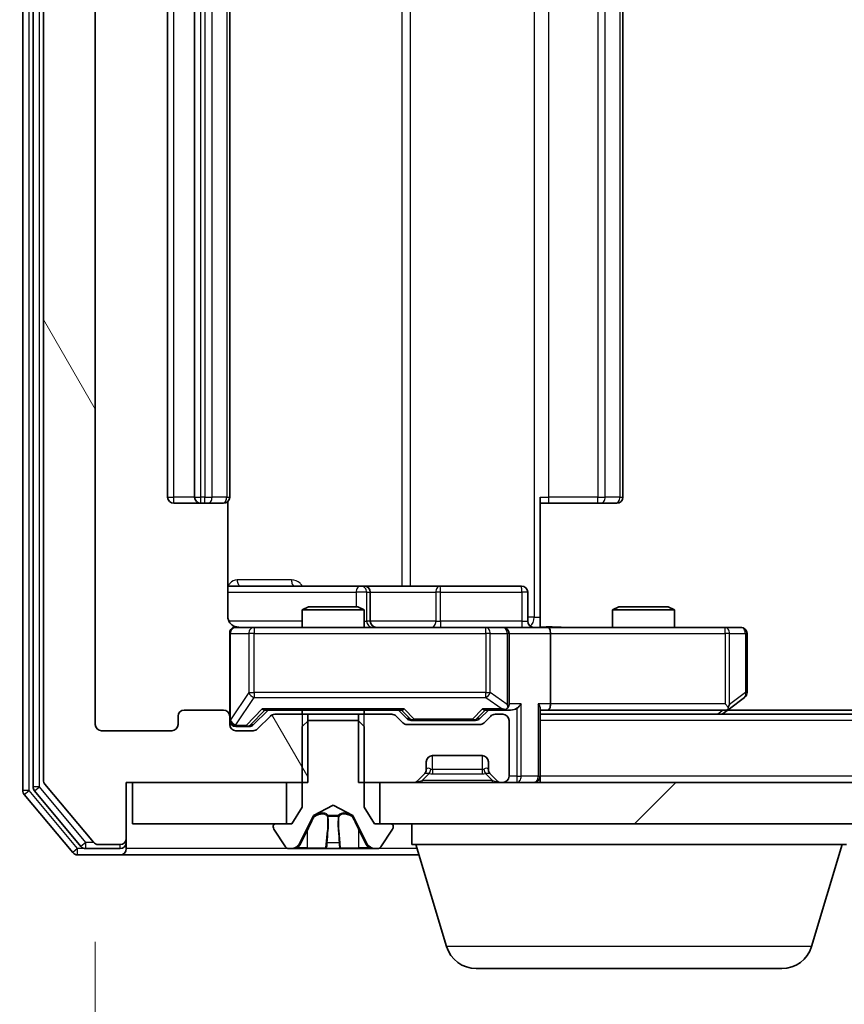
# Model space of a CAD drawing. Units: millimetres. Extents: x 0 to 8522, y 0 to 1967.
# Drawn here: x 1256 to 1296, y 204 to 251 of the extents above; entities that cross this region are included whole.
import ezdxf

# ---------------------------------------------------------------- set-up
doc = ezdxf.new("R2010")
doc.units = ezdxf.units.MM
doc.header["$LTSCALE"] = 0.666667
doc.layers.get('Defpoints').update_dxf_attribs({"lineweight": 25})
for name, color, linetype, lineweight in [('Dimension (ISO)', 7, 'Continuous', 18), ('Visible (ISO)', 7, 'Continuous', 35), ('Visible Narrow (ISO)', 7, 'Continuous', 25)]:
    doc.layers.add(name, color=color, linetype=linetype, lineweight=lineweight)
doc.layers.add('Hatch (ISO)', color=1, linetype='Continuous', lineweight=18, true_color=0xff0000)
doc.styles.add('Note Text (TK)', font='MS PGothic.ttf')
doc.dimstyles.new('Default - Method 1b (TK)', dxfattribs={"dimscale": 0.666667, "dimtxt": 2.5, "dimasz": 2.5, "dimexe": 1, "dimexo": 1.5, "dimgap": 1, "dimtad": 1, "dimtoh": 1, "dimrnd": 1e-08, "dimdsep": 46, "dimtxsty": 'Note Text (TK)', "dimcen": 0.09, "dimdle": 5, "dimclrd": 100, "dimclre": 100, "dimclrt": 7, "dimadec": 1, "dimazin": 1, "dimtfac": 1, "dimtmove": 0, "dimatfit": 3, "dimfxl": 1, "dimtolj": 1, "dimlwd": -1, "dimlwe": -1, "dimarcsym": 0})

# ---------------------------------------------------------------- blocks, each defined once
blk = doc.blocks.new('*D79')
at = {"layer": 'Defpoints', "color": 0, "transparency": 16777216}
for p in [(1261.944, 295.407), (1143.644, 214.407), (1261.944, 214.407)]:
    blk.add_point(p, dxfattribs=at)
at = {"layer": 'Dimension (ISO)', "color": 100, "transparency": 16777216}
for p, q in [((1251.444, 295.407), (1136.644, 295.407)), ((1143.644, 277.907), (1143.644, 231.907)), ((1251.444, 214.407), (1136.644, 214.407))]:
    blk.add_line(p, q, dxfattribs=at)
for points in [[(1140.727, 277.907), (1146.561, 277.907), (1143.644, 295.407)], [(1140.727, 231.907), (1146.561, 231.907), (1143.644, 214.407)]]:
    blk.add_solid(points, dxfattribs=at)
at = {"layer": 'Dimension (ISO)', "color": 7, "transparency": 16777216, "insert": (1127.894, 245.162), "char_height": 17.5, "attachment_point": 4, "rotation": 90, "style": 'Note Text (TK)'}
blk.add_mtext('\\A1;81', dxfattribs=at)
blk = doc.blocks.new('*D80')
at = {"layer": 'Defpoints', "color": 0, "transparency": 16777216}
for p in [(1260.144, 217.207), (1683.144, 217.207), (1683.144, 133.207)]:
    blk.add_point(p, dxfattribs=at)
at = {"layer": 'Dimension (ISO)', "color": 100, "transparency": 16777216}
for p, q in [((1260.144, 206.707), (1260.144, 126.207)), ((1683.144, 206.707), (1683.144, 126.207)), ((1277.644, 133.207), (1665.644, 133.207))]:
    blk.add_line(p, q, dxfattribs=at)
for points in [[(1277.644, 136.123), (1277.644, 130.29), (1260.144, 133.207)], [(1665.644, 136.123), (1665.644, 130.29), (1683.144, 133.207)]]:
    blk.add_solid(points, dxfattribs=at)
at = {"layer": 'Dimension (ISO)', "color": 7, "transparency": 16777216, "insert": (1453.647, 148.957), "char_height": 17.5, "attachment_point": 4, "style": 'Note Text (TK)'}
blk.add_mtext('\\A1;423', dxfattribs=at)

msp = doc.modelspace()

# ---------------------------------------------------------------- hatches: boundary and pattern name
at = {"layer": 'Hatch (ISO)'}
h = msp.add_hatch(dxfattribs=at)
h.set_pattern_fill('ANSI31', color=256, scale=177.8, angle=75.000175, style=0)
h.set_pattern_definition([(120.0002, (169.167, -56), (-19.2474, -11.11256), [])])
edge = h.paths.add_edge_path()
edge.add_line((1270.41444, 292.10663), (1270.41444, 295.40663))
edge.add_line((1270.41444, 295.40663), (1261.64394, 295.40663))
edge.add_line((1261.64394, 295.40663), (1261.64394, 298.10663))
edge.add_ellipse((1261.34394, 298.10663), major_axis=(0, 0.3), ratio=1, start_angle=270, end_angle=360)
edge.add_line((1261.34394, 298.40663), (1260.28445, 298.40663))
edge.add_ellipse((1260.28445, 298.10663), major_axis=(-0.3, 0), ratio=1, start_angle=270, end_angle=320.194429)
edge.add_line((1260.05398, 298.29869), (1257.71347, 295.49007))
edge.add_ellipse((1257.94394, 295.29802), major_axis=(-0.23047, 0.19206), ratio=1, start_angle=0, end_angle=39.805571)
edge.add_line((1257.64394, 295.29802), (1257.64394, 214.51525))
edge.add_ellipse((1257.94394, 214.51525), major_axis=(0, -0.3), ratio=1, start_angle=270, end_angle=309.805571)
edge.add_line((1257.71347, 214.32319), (1260.05398, 211.51458))
edge.add_ellipse((1260.28445, 211.70663), major_axis=(0.19206, -0.23047), ratio=1, start_angle=270, end_angle=320.194429)
edge.add_line((1260.28445, 211.40663), (1261.34394, 211.40663))
edge.add_ellipse((1261.34394, 211.70663), major_axis=(0.3, 0), ratio=1, start_angle=270, end_angle=360)
edge.add_line((1261.64394, 211.70663), (1261.64394, 214.40663))
edge.add_line((1261.64394, 214.40663), (1270.41444, 214.40663))
edge.add_line((1270.41444, 214.40663), (1270.41444, 217.70663))
edge.add_line((1270.41444, 217.70663), (1268.8182, 217.70663))
edge.add_ellipse((1268.8182, 217.40663), major_axis=(-0.3, 0), ratio=1, start_angle=270, end_angle=315)
edge.add_line((1268.60607, 217.61876), (1267.9818, 216.9945))
edge.add_ellipse((1267.76967, 217.20663), major_axis=(-0.21213, -0.21213), ratio=1, start_angle=45, end_angle=90, ccw=False)
edge.add_line((1267.76967, 216.90663), (1266.94394, 216.90663))
edge.add_ellipse((1266.94394, 217.20663), major_axis=(-0.3, 0), ratio=1, start_angle=0, end_angle=90, ccw=False)
edge.add_line((1266.64394, 217.20663), (1266.64394, 217.60663))
edge.add_ellipse((1266.34394, 217.60663), major_axis=(0, 0.3), ratio=1, start_angle=270, end_angle=360)
edge.add_line((1266.34394, 217.90663), (1264.44394, 217.90663))
edge.add_ellipse((1264.44394, 217.60663), major_axis=(-0.3, 0), ratio=1, start_angle=270, end_angle=360)
edge.add_line((1264.14394, 217.60663), (1264.14394, 217.20663))
edge.add_ellipse((1263.84394, 217.20663), major_axis=(0, -0.3), ratio=1, start_angle=0, end_angle=90, ccw=False)
edge.add_line((1263.84394, 216.90663), (1260.44394, 216.90663))
edge.add_ellipse((1260.44394, 217.20663), major_axis=(-0.3, 0), ratio=1, start_angle=0, end_angle=90, ccw=False)
edge.add_line((1260.14394, 217.20663), (1260.14394, 292.60663))
edge.add_ellipse((1260.44394, 292.60663), major_axis=(0, 0.3), ratio=1, start_angle=0, end_angle=90, ccw=False)
edge.add_line((1260.44394, 292.90663), (1263.84394, 292.90663))
edge.add_ellipse((1263.84394, 292.60663), major_axis=(0.3, 0), ratio=1, start_angle=0, end_angle=90, ccw=False)
edge.add_line((1264.14394, 292.60663), (1264.14394, 292.20663))
edge.add_ellipse((1264.44394, 292.20663), major_axis=(0, -0.3), ratio=1, start_angle=270, end_angle=360)
edge.add_line((1264.44394, 291.90663), (1266.34394, 291.90663))
edge.add_ellipse((1266.34394, 292.20663), major_axis=(0.3, 0), ratio=1, start_angle=270, end_angle=360)
edge.add_line((1266.64394, 292.20663), (1266.64394, 292.60663))
edge.add_ellipse((1266.94394, 292.60663), major_axis=(0, 0.3), ratio=1, start_angle=0, end_angle=90, ccw=False)
edge.add_line((1266.94394, 292.90663), (1267.76967, 292.90663))
edge.add_ellipse((1267.76967, 292.60663), major_axis=(0.3, 0), ratio=1, start_angle=45, end_angle=90, ccw=False)
edge.add_line((1267.9818, 292.81876), (1268.60607, 292.1945))
edge.add_ellipse((1268.8182, 292.40663), major_axis=(0.21213, -0.21213), ratio=1, start_angle=270, end_angle=315)
edge.add_line((1268.8182, 292.10663), (1270.41444, 292.10663))
h = msp.add_hatch(dxfattribs=at)
h.set_pattern_fill('ANSI31', color=256, scale=177.8, style=0)
h.set_pattern_definition([(45, (169.167, -56), (-15.71545, 15.71545), [])])
h.paths.add_polyline_path([(1669.39394, 212.40663), (1669.39394, 214.40663), (1273.89394, 214.40663), (1273.89394, 212.40663)])

# ---------------------------------------------------------------- linework, layer by layer
at = {"layer": 'Visible (ISO)'}
for p, q in [((1256.64394, 295.79802), (1256.64394, 214.01525)), ((1257.14394, 295.61699), (1257.14394, 214.19627)), ((1257.64394, 295.29802), (1257.64394, 214.51525)), ((1260.14394, 217.20663), (1260.14394, 292.60663)), ((1263.64394, 281.60663), (1263.64394, 228.20663)), ((1264.94394, 281.60663), (1264.94394, 228.20663)), ((1266.64394, 228.20663), (1266.64394, 281.60663)), ((1285.64394, 228.20663), (1285.64394, 281.60663)), ((1281.64394, 228.20663), (1281.64394, 222.40663)), ((1263.94394, 227.90663), (1265.24394, 227.90663)), ((1265.24394, 227.90663), (1265.43683, 227.90663)), ((1265.57825, 227.90663), (1265.43683, 227.90663)), ((1265.57825, 227.90663), (1266.28536, 227.90663)), ((1266.34394, 227.90663), (1266.28536, 227.90663)), ((1266.55412, 222.40663), (1266.55412, 227.99256)), ((1282.05815, 227.90663), (1281.64394, 227.90663)), ((1282.05815, 227.90663), (1284.43683, 227.90663)), ((1284.57825, 227.90663), (1284.43683, 227.90663)), ((1284.57825, 227.90663), (1285.28536, 227.90663)), ((1285.34394, 227.90663), (1285.28536, 227.90663)), ((1272.96689, 223.90663), (1266.55412, 223.90663)), ((1273.13846, 223.90663), (1272.96689, 223.90663)), ((1276.81298, 223.90663), (1273.13846, 223.90663)), ((1280.74263, 223.90663), (1276.81298, 223.90663)), ((1273.43846, 222.20663), (1273.43846, 223.60663)), ((1281.04263, 222.20663), (1281.04263, 223.60663)), ((1270.45066, 222.90663), (1270.14394, 222.75327)), ((1270.45066, 222.90663), (1272.83721, 222.90663)), ((1272.83721, 222.90663), (1273.14394, 222.75327)), ((1285.45066, 222.90663), (1285.14394, 222.75327)), ((1285.45066, 222.90663), (1287.83721, 222.90663)), ((1287.83721, 222.90663), (1288.14394, 222.75327)), ((1273.14394, 222.75327), (1270.14394, 222.75327)), ((1270.14394, 221.90663), (1270.14394, 222.75327)), ((1273.14394, 221.90663), (1273.14394, 222.75327)), ((1281.64394, 222.40663), (1281.64394, 221.91437)), ((1288.14394, 222.75327), (1285.14394, 222.75327)), ((1285.14394, 221.90663), (1285.14394, 222.75327)), ((1288.14394, 221.90663), (1288.14394, 222.75327)), ((1267.82935, 221.90663), (1266.94394, 221.90663)), ((1279.02572, 221.90663), (1267.82935, 221.90663)), ((1279.84394, 221.90663), (1279.02572, 221.90663)), ((1279.84394, 221.90663), (1282.01967, 221.90663)), ((1290.58054, 221.90663), (1282.01967, 221.90663)), ((1291.34394, 221.90663), (1290.58054, 221.90663)), ((1266.64394, 221.60663), (1266.64394, 217.60663)), ((1280.14394, 218.20663), (1280.14394, 221.60663)), ((1282.14394, 221.60663), (1282.14394, 218.20663)), ((1291.64394, 218.75663), (1291.64394, 221.60663)), ((1290.58054, 218.20663), (1290.73615, 218.05102)), ((1290.7906, 217.96663), (1291.52394, 218.51663)), ((1264.14394, 217.60663), (1264.14394, 217.20663)), ((1266.34394, 217.90663), (1264.44394, 217.90663)), ((1266.64394, 217.20663), (1266.64394, 217.60663)), ((1267.78182, 217.19452), (1268.49394, 217.90663)), ((1268.60607, 217.61876), (1267.9818, 216.9945)), ((1268.31784, 217.90663), (1274.97003, 217.90663)), ((1270.41444, 217.70663), (1268.8182, 217.70663)), ((1270.14394, 217.70663), (1270.14394, 217.90663)), ((1270.41444, 214.40663), (1270.41444, 217.70663)), ((1270.41444, 217.70663), (1272.87344, 217.70663)), ((1272.87344, 217.70663), (1272.87344, 214.40663)), ((1274.46967, 217.70663), (1272.87344, 217.70663)), ((1273.14394, 217.70663), (1273.14394, 217.90663)), ((1275.00607, 217.2945), (1274.6818, 217.61876)), ((1274.79394, 217.90663), (1275.20605, 217.49452)), ((1279.14394, 217.90663), (1278.73182, 217.49452)), ((1279.25607, 217.61876), (1278.9318, 217.2945)), ((1278.96784, 217.90663), (1279.84394, 217.90663)), ((1279.84394, 217.70663), (1279.4682, 217.70663)), ((1279.84394, 217.90663), (1280.21967, 217.90663)), ((1281.64394, 214.70663), (1281.64394, 217.9945)), ((1281.64394, 217.90663), (1282.01967, 217.90663)), ((1661.64394, 217.70663), (1281.64394, 217.70663)), ((1282.01967, 217.90663), (1290.6106, 217.90663)), ((1290.44394, 217.70663), (1290.7906, 217.96663)), ((1652.57727, 217.90663), (1290.7106, 217.90663)), ((1270.44394, 217.40663), (1270.14394, 217.10663)), ((1272.84394, 217.40663), (1270.44394, 217.40663)), ((1273.14394, 217.10663), (1272.84394, 217.40663)), ((1278.71967, 217.20663), (1275.2182, 217.20663)), ((1275.41823, 217.40663), (1275.56165, 217.40663)), ((1275.56165, 217.40663), (1278.37623, 217.40663)), ((1278.37623, 217.40663), (1278.51964, 217.40663)), ((1280.14394, 214.70663), (1280.14394, 217.40663)), ((1263.84394, 216.90663), (1260.44394, 216.90663)), ((1266.94394, 217.10663), (1267.43314, 217.10663)), ((1267.76967, 216.90663), (1266.94394, 216.90663)), ((1267.43314, 217.10663), (1267.56964, 217.10663)), ((1270.14394, 217.10663), (1270.14394, 213.20663)), ((1273.14394, 213.20663), (1273.14394, 217.10663)), ((1276.44394, 215.70663), (1278.84394, 215.70663)), ((1276.14394, 215.0309), (1276.14394, 215.40663)), ((1279.14394, 215.40663), (1279.14394, 215.0309)), ((1275.7318, 214.4945), (1276.05607, 214.81876)), ((1276.05607, 214.81876), (1276.07651, 214.83921)), ((1279.21136, 214.83921), (1279.2318, 214.81876)), ((1279.2318, 214.81876), (1279.55607, 214.4945)), ((1257.71347, 214.32319), (1260.05398, 211.51458)), ((1261.64394, 211.70663), (1261.64394, 214.40663)), ((1261.64394, 214.40663), (1270.41444, 214.40663)), ((1261.94394, 214.40663), (1261.94394, 212.40663)), ((1269.39394, 214.40663), (1261.94394, 214.40663)), ((1269.39394, 212.40663), (1269.39394, 214.40663)), ((1272.87344, 214.40663), (1275.51967, 214.40663)), ((1669.39394, 214.40663), (1273.89394, 214.40663)), ((1273.89394, 214.40663), (1273.89394, 212.40663)), ((1279.7682, 214.40663), (1279.84394, 214.40663)), ((1281.64394, 214.70663), (1281.64394, 214.40663)), ((1256.71347, 213.82319), (1259.05398, 211.01458)), ((1257.21347, 214.00422), (1259.45484, 211.31458)), ((1270.14394, 213.20663), (1269.64394, 212.40663)), ((1270.69645, 212.80285), (1271.64394, 213.30663)), ((1271.64394, 213.30663), (1272.59142, 212.80285)), ((1273.64394, 212.40663), (1273.14394, 213.20663)), ((1261.94394, 212.40663), (1269.39394, 212.40663)), ((1269.64394, 212.40663), (1268.84394, 212.40663)), ((1270.03176, 211.48438), (1270.67514, 212.78092)), ((1272.61274, 212.78092), (1273.25611, 211.48438)), ((1274.44394, 212.40663), (1273.64394, 212.40663)), ((1273.89394, 212.40663), (1669.39394, 212.40663)), ((1275.44394, 211.40663), (1275.44394, 212.40663)), ((1268.74394, 212.30663), (1268.74394, 212.26592)), ((1268.77625, 212.15692), (1269.33479, 211.29763)), ((1273.95309, 211.29763), (1274.51163, 212.15692)), ((1274.54394, 212.26592), (1274.54394, 212.30663)), ((1260.28445, 211.40663), (1261.34394, 211.40663)), ((1261.64394, 211.50663), (1261.64394, 211.70663)), ((1261.64394, 211.50663), (1261.64394, 211.20663)), ((1296.44394, 211.40663), (1275.44394, 211.40663)), ((1277.12324, 206.47561), (1275.64394, 211.40663)), ((1294.76463, 206.47561), (1296.24394, 211.40663)), ((1259.6853, 211.20663), (1261.34394, 211.20663)), ((1269.50247, 211.20663), (1269.58387, 211.20663)), ((1269.58387, 211.20663), (1269.62121, 211.20663)), ((1269.62121, 211.20663), (1270.40074, 211.20663)), ((1271.23988, 211.20663), (1270.40074, 211.20663)), ((1271.23988, 211.20663), (1271.25349, 211.20663)), ((1271.25349, 211.20663), (1272.03438, 211.20663)), ((1272.03438, 211.20663), (1272.04799, 211.20663)), ((1272.88713, 211.20663), (1272.04799, 211.20663)), ((1272.88713, 211.20663), (1273.66666, 211.20663)), ((1273.66666, 211.20663), (1273.704, 211.20663)), ((1273.704, 211.20663), (1273.7854, 211.20663)), ((1259.28445, 210.90663), (1261.34394, 210.90663)), ((1261.34394, 210.90663), (1275.79394, 210.90663)), ((1293.32789, 205.40663), (1278.55998, 205.40663))]:
    msp.add_line(p, q, dxfattribs=at)
for centre, radius, start, end in [((1263.94394, 228.20663), 0.3, 180, 270), ((1265.24394, 228.20663), 0.3, 180, 270), ((1266.34394, 228.20663), 0.3, 270, 0), ((1285.34394, 228.20663), 0.3, 270, 0), ((1273.13846, 223.60663), 0.3, 0, 90), ((1280.74263, 223.60663), 0.3, 0, 90), ((1266.94394, 221.60663), 0.3, 90, 180), ((1267.14394, 222.40663), 0.5, 255.524479, 270), ((1273.73846, 222.20663), 0.3, 180, 270), ((1279.84394, 221.60663), 0.3, 0, 90), ((1281.34263, 222.20663), 0.3, 180, 270), ((1291.34394, 221.60663), 0.3, 0, 90), ((1291.34394, 218.75663), 0.3, 306.869898, 0), ((1279.84394, 218.20663), 0.3, 328.755545, 0), ((1264.44394, 217.60663), 0.3, 90, 180), ((1266.34394, 217.60663), 0.3, 0, 90), ((1268.8182, 217.40663), 0.3, 90, 135), ((1274.46967, 217.40663), 0.3, 45, 90), ((1279.4682, 217.40663), 0.3, 90, 135), ((1279.84394, 218.20663), 0.3, 270, 293.437985), ((1279.84394, 217.40663), 0.3, 0, 90), ((1290.6106, 218.20663), 0.3, 270, 293.437984), ((1290.6106, 218.20663), 0.3, 293.437984, 306.869898), ((1260.44394, 217.20663), 0.3, 180, 270), ((1263.84394, 217.20663), 0.3, 270, 0), ((1266.94394, 217.40663), 0.3, 180, 270), ((1266.94394, 217.20663), 0.3, 180, 270), ((1275.2182, 217.50663), 0.3, 225, 270), ((1278.71967, 217.50663), 0.3, 270, 315), ((1267.76967, 217.20663), 0.3, 270, 315), ((1276.44394, 215.40663), 0.3, 90, 180), ((1278.84394, 215.40663), 0.3, 0, 90), ((1275.84394, 215.0309), 0.3, 315, 0), ((1279.44394, 215.0309), 0.3, 180, 225), ((1257.94394, 214.51525), 0.3, 180, 219.805571), ((1275.51967, 214.70663), 0.3, 270, 315), ((1279.7682, 214.70663), 0.3, 225, 270), ((1279.84394, 214.70663), 0.3, 270, 0), ((1281.34394, 214.70663), 0.3, 270, 0), ((1256.94394, 214.01525), 0.3, 180, 219.805571), ((1257.44394, 214.19627), 0.3, 180, 219.805571), ((1268.84394, 212.30663), 0.1, 90, 180), ((1270.71993, 212.7587), 0.05, 118, 153.608297), ((1272.56795, 212.7587), 0.05, 26.391703, 62), ((1274.44394, 212.30663), 0.1, 0, 90), ((1268.94394, 212.26592), 0.2, 180, 213.023868), ((1274.34394, 212.26592), 0.2, 326.976132, 0), ((1260.28445, 211.70663), 0.3, 219.805571, 270), ((1261.34394, 211.70663), 0.3, 270, 0), ((1261.34394, 211.50663), 0.3, 270, 0), ((1269.58387, 211.70663), 0.5, 270, 333.608297), ((1273.704, 211.70663), 0.5, 206.391703, 270), ((1259.28445, 211.20663), 0.3, 219.805571, 270), ((1259.6853, 211.50663), 0.3, 219.805571, 270), ((1261.34394, 211.20663), 0.3, 270, 0), ((1269.50247, 211.40663), 0.2, 213.023868, 270), ((1273.7854, 211.40663), 0.2, 270, 326.976132), ((1278.55998, 206.90663), 1.5, 196.699244, 270), ((1293.32789, 206.90663), 1.5, 270, 343.300756)]:
    msp.add_arc(centre, radius, start, end, dxfattribs=at)
for centre, major_axis, ratio, start_param, end_param in [((1282.01967, 221.60663), (0, 0.3), 0.41421356, 4.71238898, 6.28318531), ((1279.84394, 218.18408), (0.25155, -0.48303), 0.33843751, 1.12161563, 1.39634246), ((1280.51967, 218.20663), (-0.27716, -0.27716), 0.41421356, 1.17809725, 1.96349541), ((1281.34394, 218.20663), (-0.27716, 0.27716), 0.41421356, 3.53429174, 4.3196899), ((1282.01967, 218.20663), (0, 0.3), 0.41421356, 3.14159265, 4.71238898), ((1290.58054, 218.18408), (-0.24115, -0.48229), 0.37002441, 1.47901306, 1.75373989), ((1268.21471, 218.20663), (-0.12456, 0.29583), 0.40041045, 2.33106693, 2.97456804), ((1275.07316, 218.20663), (0.12456, 0.29583), 0.40041045, 3.30861727, 3.95211838), ((1278.86471, 218.20663), (-0.12456, 0.29583), 0.40041045, 2.33106693, 2.97456804), ((1279.81171, 218.20663), (0.64874, -0.20444), 0.33843751, 4.81863915, 5.05307027), ((1280.21967, 218.20663), (0.42426, 0), 0.70710678, 4.71238898, 5.49778714), ((1267.56964, 217.40663), (0.30004, 0), 0.99985076, 4.71238898, 5.49786177), ((1275.41823, 217.70663), (-0.30004, 0), 0.99985076, 0.78532354, 1.57079633), ((1278.51964, 217.70663), (0.30004, 0), 0.99985076, 4.71238898, 5.49786177)]:
    msp.add_ellipse(centre, major_axis=major_axis, ratio=ratio, start_param=start_param, end_param=end_param, dxfattribs=at)
for points, knots in [([(1266.55412, 222.40663), (1266.55412, 222.34638), (1266.5693, 222.2757), (1266.61877, 222.16266), (1266.66274, 222.10094), (1266.75561, 222.0123), (1266.82159, 221.97017), (1266.89554, 221.94059), (1266.90971, 221.93569), (1266.92437, 221.93127)], [0.1514440253, 0.1514440253, 0.1514440253, 0.1514440253, 0.1695183242, 0.1695183242, 0.1884621188, 0.1884621188, 0.2080337433, 0.2080337433, 0.2123561821, 0.2123561821, 0.2123561821, 0.2123561821]), ([(1266.64394, 221.60663), (1266.64394, 221.60663), (1266.64394, 221.62151), (1266.64393, 221.63046), (1266.64393, 221.63191), (1266.64393, 221.63272), (1266.64393, 221.63281), (1266.64393, 221.63297), (1266.64393, 221.63287), (1266.64394, 221.63332), (1266.64393, 221.63336), (1266.64394, 221.63384), (1266.64394, 221.63393), (1266.64394, 221.63419), (1266.64394, 221.63436), (1266.64394, 221.63477), (1266.64394, 221.63501), (1266.64395, 221.63628), (1266.64397, 221.63746), (1266.64417, 221.64737), (1266.64477, 221.65622), (1266.64748, 221.67999), (1266.65038, 221.6949), (1266.66275, 221.74009), (1266.67613, 221.76973), (1266.71137, 221.82383), (1266.734, 221.84881), (1266.78479, 221.88826), (1266.81324, 221.90355), (1266.87255, 221.92455), (1266.90414, 221.93057), (1266.96347, 221.93257), (1266.99186, 221.92959), (1267.0189, 221.92249)], [0, 0, 0, 0, 0.052819988, 0.052819988, 0.069060038, 0.069060038, 0.072104806, 0.072104806, 0.074388426, 0.074388426, 0.074817613, 0.074817613, 0.074900412, 0.074900412, 0.074983943, 0.074983943, 0.075067564, 0.075067564, 0.075407019, 0.075407019, 0.078053981, 0.078053981, 0.082584989, 0.082584989, 0.092113603, 0.092113603, 0.101955278, 0.101955278, 0.111404619, 0.111404619, 0.120830122, 0.120830122, 0.129216155, 0.129216155, 0.129216155, 0.129216155]), ([(1281.64394, 221.91843), (1281.83718, 221.92842), (1282.03092, 221.93478), (1282.41846, 221.92377), (1282.61229, 221.90663), (1282.80648, 221.90663)], [0, 0, 0, 0, 0.05805072, 0.05805072, 0.116308974, 0.116308974, 0.116308974, 0.116308974]), ([(1279.96326, 217.93138), (1279.96951, 217.93415), (1279.9756, 217.93699), (1280.0081, 217.95375), (1280.03726, 217.97524), (1280.0734, 218.0122), (1280.08857, 218.0319), (1280.10043, 218.05102)], [0.2508867575, 0.2508867575, 0.2508867575, 0.2508867575, 0.2528779694, 0.2528779694, 0.2619584182, 0.2619584182, 0.268388032, 0.268388032, 0.268388032, 0.268388032]), ([(1290.72993, 217.93138), (1290.73089, 217.93379), (1290.73179, 217.93636), (1290.73704, 217.95358), (1290.73957, 217.97295), (1290.73999, 218.01016), (1290.73866, 218.03102), (1290.73615, 218.05102)], [0.3810312192, 0.3810312192, 0.3810312192, 0.3810312192, 0.382741903, 0.382741903, 0.3917616542, 0.3917616542, 0.3985536381, 0.3985536381, 0.3985536381, 0.3985536381]), ([(1269.88523, 211.28962), (1269.80386, 211.23634), (1269.71267, 211.20707), (1269.62308, 211.20664), (1269.62215, 211.20663), (1269.62121, 211.20663)], [0, 0, 0, 0, 0.0320559737, 0.0320559737, 0.0323943032, 0.0323943032, 0.0323943032, 0.0323943032]), ([(1269.62121, 211.20663), (1269.62224, 211.20663), (1269.62327, 211.20663), (1269.63369, 211.20666), (1269.6431, 211.20683), (1269.65252, 211.20714)], [-0.03239430317, -0.03239430317, -0.03239430317, -0.03239430317, -0.03205597372, -0.03205597372, -0.02897275834, -0.02897275834, -0.02897275834, -0.02897275834]), ([(1271.25458, 211.20664), (1271.25443, 211.20664), (1271.25429, 211.20664), (1271.25393, 211.20663), (1271.25371, 211.20663), (1271.25349, 211.20663)], [-0.000230599076, -0.000230599076, -0.000230599076, -0.000230599076, 0, 0, 0.000338329447, 0.000338329447, 0.000338329447, 0.000338329447]), ([(1271.25458, 211.20664), (1271.25465, 211.20664), (1271.25472, 211.20664), (1271.25509, 211.20664), (1271.2554, 211.20665), (1271.2557, 211.20665)], [-0.000054249657, -0.000054249657, -0.000054249657, -0.000054249657, 0, 0, 0.000241517914, 0.000241517914, 0.000241517914, 0.000241517914]), ([(1271.94448, 211.28962), (1271.94651, 211.23634), (1271.9925, 211.20707), (1272.03352, 211.20664), (1272.03395, 211.20663), (1272.03438, 211.20663)], [0, 0, 0, 0, 0.0320559737, 0.0320559737, 0.0323943032, 0.0323943032, 0.0323943032, 0.0323943032]), ([(1272.03438, 211.20663), (1272.03417, 211.20663), (1272.03395, 211.20663), (1272.03178, 211.20666), (1272.0298, 211.20683), (1272.02782, 211.20714)], [-0.03239430317, -0.03239430317, -0.03239430317, -0.03239430317, -0.03205597372, -0.03205597372, -0.02897275834, -0.02897275834, -0.02897275834, -0.02897275834]), ([(1273.66147, 211.20664), (1273.66217, 211.20664), (1273.66287, 211.20664), (1273.6646, 211.20663), (1273.66563, 211.20663), (1273.66666, 211.20663)], [-0.000230599076, -0.000230599076, -0.000230599076, -0.000230599076, 0, 0, 0.000338329447, 0.000338329447, 0.000338329447, 0.000338329447]), ([(1273.66666, 211.20663), (1273.66573, 211.20663), (1273.66479, 211.20664), (1273.66319, 211.20664), (1273.66252, 211.20665), (1273.66185, 211.20665)], [-0.000338329447, -0.000338329447, -0.000338329447, -0.000338329447, 0, 0, 0.000241517914, 0.000241517914, 0.000241517914, 0.000241517914])]:
    msp.add_open_spline(points, degree=3, knots=knots, dxfattribs=at)
for points in [[(1269.65252, 211.20714), (1269.74109, 211.21009), (1269.8309, 211.22579), (1269.91155, 211.25227)], [(1272.02782, 211.20714), (1272.00921, 211.21009), (1271.99054, 211.22579), (1271.98963, 211.25227)]]:
    msp.add_open_spline(points, degree=3, dxfattribs=at)
at = {"layer": 'Visible Narrow (ISO)'}
for p, q in [((1256.94394, 214.01525), (1256.94394, 295.79802)), ((1257.44394, 214.19627), (1257.44394, 295.61699)), ((1281.35104, 287.40663), (1281.35104, 222.40663)), ((1274.96874, 285.90663), (1274.96874, 223.90663)), ((1275.37306, 223.90663), (1275.37306, 285.90663)), ((1263.94394, 228.20663), (1263.94394, 281.60663)), ((1265.24394, 228.20663), (1265.24394, 281.60663)), ((1265.43683, 281.60663), (1265.43683, 228.20663)), ((1265.79038, 228.20663), (1265.79038, 281.60663)), ((1266.49749, 281.60663), (1266.49749, 228.20663)), ((1282.05815, 228.20663), (1282.05815, 281.60663)), ((1284.43683, 281.60663), (1284.43683, 228.20663)), ((1284.79038, 228.20663), (1284.79038, 281.60663)), ((1285.49749, 281.60663), (1285.49749, 228.20663)), ((1263.64394, 228.20663), (1263.94394, 228.20663)), ((1264.94394, 228.20663), (1263.94394, 228.20663)), ((1263.94394, 227.90663), (1263.94394, 228.20663)), ((1264.94394, 228.20663), (1265.24394, 228.20663)), ((1265.24394, 227.90663), (1265.24394, 228.20663)), ((1265.43683, 228.20663), (1265.24394, 228.20663)), ((1265.43683, 227.90663), (1265.43683, 228.20663)), ((1265.43683, 228.20663), (1265.79038, 228.20663)), ((1266.49749, 228.20663), (1265.79038, 228.20663)), ((1266.49749, 228.20663), (1266.64394, 228.20663)), ((1281.64394, 228.20663), (1282.05815, 228.20663)), ((1282.05815, 227.90663), (1282.05815, 228.20663)), ((1284.43683, 228.20663), (1282.05815, 228.20663)), ((1284.43683, 227.90663), (1284.43683, 228.20663)), ((1284.43683, 228.20663), (1284.79038, 228.20663)), ((1285.49749, 228.20663), (1284.79038, 228.20663)), ((1285.49749, 228.20663), (1285.64394, 228.20663)), ((1269.62908, 224.20663), (1266.999, 224.20663)), ((1266.55412, 223.60663), (1272.75476, 223.60663)), ((1273.26661, 223.60663), (1272.75476, 223.60663)), ((1272.75476, 223.60663), (1272.75476, 222.90663)), ((1273.26661, 222.20663), (1273.26661, 223.60663)), ((1273.26661, 223.60663), (1273.43818, 223.60663)), ((1273.43846, 223.60663), (1273.43818, 223.60663)), ((1273.43818, 223.60663), (1273.43818, 222.20663)), ((1273.43846, 223.60663), (1276.60085, 223.60663)), ((1276.82607, 223.60663), (1276.60085, 223.60663)), ((1276.60085, 223.60663), (1276.60085, 222.20663)), ((1276.82607, 223.60663), (1280.75571, 223.60663)), ((1276.82607, 222.20663), (1276.82607, 223.60663)), ((1281.04263, 223.60663), (1280.75571, 223.60663)), ((1280.75571, 223.60663), (1280.75571, 222.20663)), ((1281.35104, 222.40663), (1281.04263, 222.40663)), ((1281.35104, 222.40663), (1281.64394, 222.40663)), ((1270.14394, 222.20663), (1266.59979, 222.20663)), ((1267.82935, 221.90663), (1267.82935, 221.60663)), ((1273.14394, 222.20663), (1273.26661, 222.20663)), ((1273.43818, 222.20663), (1273.26661, 222.20663)), ((1273.43818, 222.20663), (1273.43846, 222.20663)), ((1276.60085, 222.20663), (1273.43846, 222.20663)), ((1276.60085, 222.20663), (1276.82607, 222.20663)), ((1280.75571, 222.20663), (1276.82607, 222.20663)), ((1279.02572, 221.60663), (1279.02572, 221.90663)), ((1280.75571, 222.20663), (1281.04263, 222.20663)), ((1290.58054, 221.60663), (1290.58054, 221.90663)), ((1266.67561, 221.60663), (1266.64394, 221.60663)), ((1266.67561, 217.42852), (1266.67561, 221.60663)), ((1266.67561, 221.60663), (1267.56102, 221.60663)), ((1267.82935, 221.60663), (1267.56102, 221.60663)), ((1267.56102, 221.60663), (1267.56102, 218.75663)), ((1267.82935, 218.75663), (1267.82935, 221.60663)), ((1267.82935, 221.60663), (1279.02572, 221.60663)), ((1279.23037, 221.60663), (1279.02572, 221.60663)), ((1279.02572, 221.60663), (1279.02572, 218.75663)), ((1279.23037, 218.75663), (1279.23037, 221.60663)), ((1279.23037, 221.60663), (1280.04859, 221.60663)), ((1280.14394, 221.60663), (1280.04859, 221.60663)), ((1280.04859, 221.60663), (1280.04859, 218.18408)), ((1280.14394, 221.60663), (1282.14394, 221.60663)), ((1282.14394, 221.60663), (1290.58054, 221.60663)), ((1290.58054, 221.60663), (1290.58054, 218.20663)), ((1290.79989, 221.60663), (1290.58054, 221.60663)), ((1290.79989, 218.18408), (1290.79989, 221.60663)), ((1290.79989, 221.60663), (1291.56329, 221.60663)), ((1291.64394, 221.60663), (1291.56329, 221.60663)), ((1291.56329, 221.60663), (1291.56329, 218.75663)), ((1267.56102, 218.75663), (1266.67561, 217.42852)), ((1267.56102, 218.75663), (1267.82935, 218.75663)), ((1267.82935, 218.75663), (1267.82935, 218.51663)), ((1279.02572, 218.75663), (1267.82935, 218.75663)), ((1279.02572, 218.51663), (1279.02572, 218.75663)), ((1279.02572, 218.75663), (1279.23037, 218.75663)), ((1280.04859, 218.18408), (1279.23037, 218.75663)), ((1291.56329, 218.75663), (1290.79989, 218.18408)), ((1291.64394, 218.75663), (1291.56329, 218.75663)), ((1266.94394, 217.18852), (1267.82935, 218.51663)), ((1267.82935, 218.51663), (1279.02572, 218.51663)), ((1279.02572, 218.51663), (1279.81171, 217.96663)), ((1280.7318, 218.20663), (1280.14394, 218.20663)), ((1280.7318, 214.70663), (1280.7318, 218.20663)), ((1281.55607, 218.20663), (1281.55607, 214.70663)), ((1282.14394, 218.20663), (1281.55607, 218.20663)), ((1290.58054, 218.20663), (1282.14394, 218.20663)), ((1268.21471, 217.96663), (1267.43314, 217.16663)), ((1267.64525, 217.19452), (1268.34097, 217.90663)), ((1275.07316, 217.96663), (1268.21471, 217.96663)), ((1270.14394, 217.70663), (1270.14394, 214.40663)), ((1273.14394, 214.40663), (1273.14394, 217.70663)), ((1274.94691, 217.90663), (1275.34953, 217.49452)), ((1275.56165, 217.46663), (1275.07316, 217.96663)), ((1278.86471, 217.96663), (1278.37623, 217.46663)), ((1278.58834, 217.49452), (1278.99097, 217.90663)), ((1279.81171, 217.96663), (1278.86471, 217.96663)), ((1280.51967, 217.9945), (1280.51967, 214.70663)), ((1290.49709, 217.90663), (1290.23042, 217.70663)), ((1266.64394, 217.42852), (1266.67561, 217.42852)), ((1266.94394, 217.16663), (1266.94394, 217.18852)), ((1266.94394, 217.16663), (1266.94394, 217.10663)), ((1267.43314, 217.16663), (1266.94394, 217.16663)), ((1267.43314, 217.10663), (1267.43314, 217.16663)), ((1267.78182, 217.19452), (1267.64525, 217.19452)), ((1275.34953, 217.49452), (1275.20605, 217.49452)), ((1275.56165, 217.46663), (1275.56165, 217.40663)), ((1278.37623, 217.46663), (1275.56165, 217.46663)), ((1278.37623, 217.40663), (1278.37623, 217.46663)), ((1278.73182, 217.49452), (1278.58834, 217.49452)), ((1661.64394, 217.40663), (1281.64394, 217.40663)), ((1276.44394, 215.0309), (1276.44394, 215.70663)), ((1278.84394, 215.70663), (1278.84394, 215.0309)), ((1275.94394, 214.4945), (1276.28865, 214.83921)), ((1276.15416, 215.05134), (1276.14394, 215.0309)), ((1278.84394, 215.0309), (1276.44394, 215.0309)), ((1276.44394, 215.0309), (1276.44394, 214.81876)), ((1276.44394, 214.81876), (1278.84394, 214.81876)), ((1278.84394, 215.0309), (1278.84394, 214.81876)), ((1279.34394, 214.4945), (1278.99923, 214.83921)), ((1279.14394, 215.0309), (1279.13371, 215.05134)), ((1279.34394, 214.4945), (1275.94394, 214.4945)), ((1275.94394, 214.40663), (1275.94394, 214.4945)), ((1279.34394, 214.40663), (1279.34394, 214.4945)), ((1280.51967, 214.70663), (1280.14394, 214.70663)), ((1280.51967, 214.70663), (1280.51967, 214.40663)), ((1280.51967, 214.70663), (1280.7318, 214.70663)), ((1281.55607, 214.70663), (1280.7318, 214.70663)), ((1281.55607, 214.70663), (1281.64394, 214.70663)), ((1661.64394, 214.70663), (1281.64394, 214.70663)), ((1256.94394, 214.01525), (1256.64394, 214.01525)), ((1256.71347, 213.82319), (1256.94394, 214.01525)), ((1259.28445, 211.20663), (1256.94394, 214.01525)), ((1257.44394, 214.19627), (1257.14394, 214.19627)), ((1257.21347, 214.00422), (1257.44394, 214.19627)), ((1259.6853, 211.50663), (1257.44394, 214.19627)), ((1270.67514, 212.78092), (1270.70703, 212.78092)), ((1270.72764, 212.80285), (1270.69645, 212.80285)), ((1271.39741, 212.78092), (1271.89046, 212.78092)), ((1271.88504, 212.80285), (1271.40283, 212.80285)), ((1272.59142, 212.80285), (1272.56023, 212.80285)), ((1272.58084, 212.78092), (1272.61274, 212.78092)), ((1270.10098, 211.46651), (1270.40288, 212.08259)), ((1270.40161, 211.25227), (1270.40288, 212.08259)), ((1271.28969, 211.25227), (1271.36232, 212.08259)), ((1271.36232, 212.08259), (1271.31368, 211.46651)), ((1271.97419, 211.46651), (1271.92555, 212.08259)), ((1271.99819, 211.25227), (1271.92555, 212.08259)), ((1272.885, 212.08259), (1273.1869, 211.46651)), ((1272.88627, 211.25227), (1272.885, 212.08259)), ((1259.6853, 211.50663), (1259.45484, 211.31458)), ((1260.06084, 211.50663), (1259.6853, 211.50663)), ((1259.6853, 211.20663), (1259.6853, 211.50663)), ((1261.34394, 211.20663), (1261.34394, 211.40663)), ((1261.56754, 211.50663), (1261.64394, 211.50663)), ((1270.05778, 211.48438), (1270.03176, 211.48438)), ((1271.93241, 211.48438), (1271.35547, 211.48438)), ((1273.25611, 211.48438), (1273.23009, 211.48438)), ((1259.28445, 211.20663), (1259.05398, 211.01458)), ((1259.6853, 211.20663), (1259.28445, 211.20663)), ((1259.28445, 210.90663), (1259.28445, 211.20663)), ((1269.50247, 211.20663), (1261.64394, 211.20663)), ((1270.40161, 211.25227), (1269.91155, 211.25227)), ((1270.40161, 211.25227), (1271.28969, 211.25227)), ((1271.29824, 211.25227), (1271.28969, 211.25227)), ((1271.99819, 211.25227), (1271.98963, 211.25227)), ((1271.99819, 211.25227), (1272.88627, 211.25227)), ((1273.37632, 211.25227), (1272.88627, 211.25227)), ((1275.70394, 211.20663), (1273.7854, 211.20663)), ((1294.76463, 206.47561), (1277.12324, 206.47561))]:
    msp.add_line(p, q, dxfattribs=at)
for centre, radius, start, end in [((1275.56165, 217.70663), 0.29998, 225, 270.004276), ((1276.44394, 215.41876), 0.6, 255, 270), ((1278.84394, 215.41876), 0.6, 270, 285)]:
    msp.add_arc(centre, radius, start, end, dxfattribs=at)
for centre, major_axis, ratio, start_param, end_param in [((1265.57825, 228.20663), (0, -0.3), 0.70710678, 0, 1.57079633), ((1266.28536, 228.20663), (0, -0.3), 0.70710678, 0, 1.57079633), ((1284.57825, 228.20663), (0, -0.3), 0.70710678, 0, 1.57079633), ((1285.28536, 228.20663), (0, -0.3), 0.70710678, 0, 1.57079633), ((1267.17436, 224.20663), (0, -0.3), 0.58454167, 4.71238898, 6.28318531), ((1269.75663, 224.20663), (0, -0.3), 0.42514266, 4.71238898, 6.28318531), ((1272.96689, 223.60663), (0, 0.3), 0.70710678, 0, 1.57079633), ((1272.96689, 223.60663), (0, 0.3), 0.99904822, 4.71238898, 6.28318531), ((1273.13846, 223.60663), (0, 0.3), 0.99904822, 4.71238898, 6.28318531), ((1276.81298, 223.60663), (0, 0.3), 0.70710678, 0, 1.57079633), ((1276.81298, 223.60663), (0, 0.3), 0.04361939, 4.71238898, 6.28318531), ((1280.74263, 223.60663), (0, 0.3), 0.04361939, 4.71238898, 6.28318531), ((1280.99749, 222.40663), (0, 0.5), 0.70710678, 3.63208882, 4.71238898), ((1266.94394, 221.60663), (0, 0.3), 0.89442719, 0, 1.57079633), ((1267.82935, 221.60663), (0, 0.3), 0.89442719, 0, 1.57079633), ((1273.56632, 222.20663), (0, -0.3), 0.99904822, 4.71238898, 6.28318531), ((1273.73789, 222.20663), (0, -0.3), 0.99904822, 4.71238898, 6.28318531), ((1276.38872, 222.20663), (0, -0.3), 0.70710678, 0, 1.57079633), ((1276.83915, 222.20663), (0, -0.3), 0.04361939, 4.71238898, 6.28318531), ((1279.02572, 221.60663), (0, 0.3), 0.68218798, 4.71238898, 6.28318531), ((1279.84394, 221.60663), (0, 0.3), 0.68218798, 4.71238898, 6.28318531), ((1280.7688, 222.20663), (0, -0.3), 0.04361939, 4.71238898, 6.28318531), ((1290.58054, 221.60663), (0, 0.3), 0.73117683, 4.71238898, 6.28318531), ((1291.34394, 221.60663), (0, 0.3), 0.73117683, 4.71238898, 6.28318531), ((1267.82935, 218.75663), (0.24962, -0.16641), 0.74278135, 3.87304003, 5.17217924), ((1279.02572, 218.75663), (0.172, 0.2458), 0.60731338, 3.99759411, 5.11423213), ((1291.34394, 218.75663), (0.18, -0.24), 0.65092538, 0, 1.11663802), ((1266.94394, 217.42852), (-0.3, 0), 0.8, 0, 1.57079633), ((1266.94394, 217.40663), (-0.3, 0), 0.8, 0, 1.57079633), ((1266.94394, 217.42852), (-0.24962, 0.16641), 0.74278135, 0.73144738, 2.03058658), ((1267.43314, 217.40663), (0.21459, -0.20965), 0.69016738, 5.30563497, 6.26630203), ((1267.43314, 217.40663), (0, -0.3), 0.99985076, 0, 0.78547279), ((1275.56165, 217.70663), (-0.21459, -0.20965), 0.69016738, 0.01688328, 0.97755034), ((1278.37623, 217.70663), (0, -0.3), 0.99985076, 0, 0.78547279), ((1278.37623, 217.70663), (0.21459, -0.20965), 0.69016738, 5.30563497, 6.26630203), ((1275.86438, 215.05134), (0.21213, -0.21213), 0.93511313, 0, 0.81891691), ((1276.44394, 214.78237), (0.36885, -0.05425), 0.10017299, 2.02004638, 3.06724394), ((1276.44394, 214.78237), (-0.27513, 0.28896), 0.41386186, 5.38420769, 6.43140524), ((1276.28865, 215.05134), (0.07765, 0.28978), 0.25056281, 3.96050957, 4.77942648), ((1276.44394, 215.6309), (0, -0.6), 0.5, 6.02138592, 6.28318531), ((1278.84394, 215.6309), (0, -0.6), 0.5, 0, 0.26179939), ((1278.84394, 214.78237), (0.27513, 0.28896), 0.41386186, 6.13496537, 7.18216292), ((1278.99923, 215.05134), (-0.07765, 0.28978), 0.25056281, 1.50375883, 2.32267574), ((1278.84394, 214.78237), (0.36885, 0.05425), 0.10017299, 0.07434872, 1.12154627), ((1279.42349, 215.05134), (-0.21213, -0.21213), 0.93511313, 5.46426839, 6.28318531), ((1276.3682, 214.70663), (-0.64756, -0.23445), 0.1095524, 6.05341704, 7.1006146), ((1278.91967, 214.70663), (0.64756, -0.23445), 0.1095524, 5.46575602, 6.51295357), ((1280.51967, 214.70663), (0, -0.3), 0.70710678, 0, 1.57079633), ((1281.34394, 214.70663), (0, -0.3), 0.70710678, 0, 1.57079633), ((1270.75034, 212.7587), (0, -0.05), 0.96708167, 3.63028486, 4.25176688), ((1270.75034, 212.7587), (-0.04401, 0.02373), 0.08704119, 0.2308583, 1.22846913), ((1270.75034, 212.7587), (-0.02134, 0.04522), 0.27195399, 0.12446468, 1.34741636), ((1271.40881, 212.7587), (-0.04169, -0.02761), 0.87026751, 4.31406927, 5.53702095), ((1271.40881, 212.7587), (-0.04976, -0.00494), 0.47282576, 4.8963461, 5.89395693), ((1271.40881, 212.7587), (0, 0.05), 0.25446617, 0.48869219, 1.11017421), ((1271.87907, 212.7587), (0, -0.05), 0.25446618, 2.03141844, 2.65290046), ((1271.87907, 212.7587), (-0.04169, 0.02761), 0.87026751, 3.88775701, 5.11070869), ((1271.87907, 212.7587), (0.04976, -0.00494), 0.47282576, 0.38922838, 1.38683921), ((1272.53753, 212.7587), (0.02134, 0.04522), 0.27195399, 4.93576894, 6.15872063), ((1272.53753, 212.7587), (0.04401, 0.02373), 0.08704119, 5.05471618, 6.05232701), ((1272.53753, 212.7587), (0, 0.05), 0.96708168, 5.17301109, 5.79449311), ((1270.40374, 212.07824), (-0.0449, 0.022), 0.07071529, 4.76638101, 6.11742696), ((1271.41212, 212.07824), (-0.04984, 0.00394), 0.43895793, 4.91278829, 6.26383424), ((1271.87575, 212.07824), (0.04984, 0.00394), 0.43895793, 0.01935107, 1.37039702), ((1272.88413, 212.07824), (0.0449, 0.022), 0.07071529, 0.16575835, 1.5168043), ((1269.71106, 211.61078), (-0.33133, -0.33678), 0.86054931, 1.32501019, 1.94026607), ((1270.10185, 211.46215), (-0.0449, 0.022), 0.07071772, 4.76637782, 6.12180094), ((1271.33311, 211.61078), (0.03748, 0.44127), 0.0170949, 1.90530964, 2.52056551), ((1271.36348, 211.46215), (-0.04984, 0.00394), 0.43891745, 4.90841155, 6.26383467), ((1271.92439, 211.46215), (0.04984, 0.00394), 0.43891745, 0.01935064, 1.37477376), ((1271.95476, 211.61078), (0.03748, -0.44127), 0.0170949, 0.62102714, 1.23628302), ((1273.18603, 211.46215), (0.0449, 0.022), 0.07071772, 0.16138437, 1.51680749), ((1273.57681, 211.61078), (0.33133, -0.33678), 0.86054931, 4.34291924, 4.95817511), ((1269.91242, 211.24792), (-0.02744, 0.0418), 0.0334121, 4.79488159, 6.19006376), ((1270.40074, 211.25663), (0, -0.05), 0.01745241, 0, 1.48352986), ((1271.23988, 211.25663), (0, -0.05), 0.9998477, 0, 1.48352986), ((1271.34804, 211.24792), (-0.04991, 0.00304), 0.83547835, 4.85635954, 6.25154171), ((1271.93983, 211.24792), (0.04991, 0.00304), 0.83547835, 0.0316436, 1.42682577), ((1272.04799, 211.25663), (0, -0.05), 0.9998477, 4.79965544, 6.28318531), ((1272.88713, 211.25663), (0, -0.05), 0.01745241, 4.79965544, 6.28318531), ((1273.37545, 211.24792), (0.02744, 0.0418), 0.0334121, 0.09312155, 1.48830372)]:
    msp.add_ellipse(centre, major_axis=major_axis, ratio=ratio, start_param=start_param, end_param=end_param, dxfattribs=at)
for points, knots in [([(1266.999, 224.20663), (1266.8685, 224.20663), (1266.69678, 224.12102), (1266.59225, 223.95252), (1266.5708, 223.90663)], [-0.0947483197, -0.0947483197, -0.0947483197, -0.0947483197, -0.0473741599, -0.031458042, -0.031458042, -0.031458042, -0.031458042]), ([(1270.14555, 223.90663), (1270.11727, 223.95513), (1269.98346, 224.12527), (1269.77899, 224.20663), (1269.62908, 224.20663)], [-0.0659164657, -0.0659164657, -0.0659164657, -0.0659164657, -0.0487820617, 0, 0, 0, 0]), ([(1266.94394, 221.90663), (1266.97088, 221.90663), (1267.00839, 221.91849), (1267.01888, 221.92242), (1267.01895, 221.92247)], [0, 0, 0, 0, 0.0498592361, 0.074882887, 0.074882887, 0.074882887, 0.074882887]), ([(1281.64394, 221.91437), (1281.74978, 221.9178), (1281.97548, 221.92449), (1282.38365, 221.91979), (1282.6558, 221.90663), (1282.80648, 221.90663)], [-0.114793845, -0.114793845, -0.114793845, -0.114793845, -0.083098727, -0.049859236, 0, 0, 0, 0]), ([(1271.40283, 212.80285), (1271.37552, 212.84236), (1271.29851, 212.91624), (1271.11504, 212.94513), (1270.91495, 212.8873), (1270.79066, 212.83248), (1270.72764, 212.80285)], [-0.174866013, -0.174866013, -0.174866013, -0.174866013, -0.145995309, -0.117124605, -0.095471577, -0.073818549, -0.073818549, -0.073818549, -0.073818549]), ([(1270.73362, 212.76306), (1270.79358, 212.79269), (1270.91168, 212.84751), (1271.09952, 212.90534), (1271.26713, 212.87645), (1271.33707, 212.80257), (1271.36189, 212.76306)], [0.073818549, 0.073818549, 0.073818549, 0.073818549, 0.095471577, 0.117124605, 0.145995309, 0.174866013, 0.174866013, 0.174866013, 0.174866013]), ([(1272.56023, 212.80285), (1272.4762, 212.84236), (1272.31045, 212.91624), (1272.09915, 212.94513), (1271.95918, 212.8873), (1271.90552, 212.83248), (1271.88504, 212.80285)], [-0.174866013, -0.174866013, -0.174866013, -0.174866013, -0.145995309, -0.117124605, -0.095471577, -0.073818549, -0.073818549, -0.073818549, -0.073818549]), ([(1271.92599, 212.76306), (1271.9446, 212.79269), (1271.99349, 212.84751), (1272.12068, 212.90534), (1272.31669, 212.87645), (1272.47431, 212.80257), (1272.55425, 212.76306)], [0.073818549, 0.073818549, 0.073818549, 0.073818549, 0.095471577, 0.117124605, 0.145995309, 0.174866013, 0.174866013, 0.174866013, 0.174866013])]:
    msp.add_open_spline(points, degree=3, knots=knots, dxfattribs=at)
for points in [[(1270.70703, 212.78092), (1270.58589, 212.55746), (1270.47162, 212.32877), (1270.35972, 212.10046)], [(1270.40288, 212.08259), (1270.50935, 212.3109), (1270.61835, 212.53959), (1270.73362, 212.76306)], [(1271.36189, 212.76306), (1271.38221, 212.53959), (1271.38044, 212.3109), (1271.36232, 212.08259)], [(1271.40389, 212.10046), (1271.42182, 212.32877), (1271.42204, 212.55746), (1271.39741, 212.78092)], [(1271.89046, 212.78092), (1271.86584, 212.55746), (1271.86606, 212.32877), (1271.88398, 212.10046)], [(1271.92555, 212.08259), (1271.90744, 212.3109), (1271.90567, 212.53959), (1271.92599, 212.76306)], [(1272.55425, 212.76306), (1272.66952, 212.53959), (1272.77853, 212.3109), (1272.885, 212.08259)], [(1272.92815, 212.10046), (1272.81625, 212.32877), (1272.70199, 212.55746), (1272.58084, 212.78092)], [(1270.35972, 212.10046), (1270.25906, 211.8951), (1270.15842, 211.68974), (1270.05778, 211.48438)], [(1271.35547, 211.48438), (1271.37162, 211.68974), (1271.38777, 211.8951), (1271.40389, 212.10046)], [(1271.88398, 212.10046), (1271.90011, 211.8951), (1271.91625, 211.68974), (1271.93241, 211.48438)], [(1273.23009, 211.48438), (1273.12945, 211.68974), (1273.02881, 211.8951), (1272.92815, 212.10046)], [(1270.05778, 211.48438), (1270.01921, 211.40571), (1269.95879, 211.33779), (1269.88523, 211.28962)], [(1271.3434, 211.28962), (1271.34524, 211.33779), (1271.34936, 211.40571), (1271.35547, 211.48438)], [(1271.93241, 211.48438), (1271.93851, 211.40571), (1271.94264, 211.33779), (1271.94448, 211.28962)], [(1273.40264, 211.28962), (1273.32908, 211.33779), (1273.26866, 211.40571), (1273.23009, 211.48438)], [(1271.29824, 211.25227), (1271.29724, 211.22318), (1271.27482, 211.20711), (1271.25458, 211.20664)], [(1271.2557, 211.20665), (1271.29606, 211.20752), (1271.34138, 211.23674), (1271.3434, 211.28962)], [(1273.37632, 211.25227), (1273.46491, 211.22318), (1273.56456, 211.20711), (1273.66147, 211.20664)], [(1273.66185, 211.20665), (1273.57383, 211.20752), (1273.4834, 211.23674), (1273.40264, 211.28962)]]:
    msp.add_open_spline(points, degree=3, dxfattribs=at)

# ---------------------------------------------------------------- dimensions: what is measured, and where the dimension line sits
at = {"layer": 'Dimension (ISO)', "color": 100, "true_color": 0x00ff3f}
dim = msp.add_linear_dim(base=(1143.64394, 214.40663), p1=(1261.94394, 295.40663), p2=(1261.94394, 214.40663), angle=270, dimstyle='Default - Method 1b (TK)', override={"dimscale": 0, "dimtxt": 17.5, "dimasz": 17.5, "dimexe": 7, "dimexo": 10.5, "dimgap": 7, "dimdec": 2, "dimcen": 0.63, "dimtol": 0, "dimlim": 0, "dimtp": 0, "dimtm": 0, "dimtdec": 2, "dimtix": 0, "dimtofl": 0, "dimtmove": 0, "dimatfit": 1}, dxfattribs=at)
dim.commit()
dim.dimension.update_dxf_attribs({"geometry": '*D79', "text_midpoint": (1143.64394, 254.90663), "dimtype": 128})
dim = msp.add_linear_dim(base=(1683.14394, 133.20663), p1=(1260.14394, 217.20663), p2=(1683.14394, 217.20663), dimstyle='Default - Method 1b (TK)', override={"dimscale": 0, "dimtxt": 17.5, "dimasz": 17.5, "dimexe": 7, "dimexo": 10.5, "dimgap": 7, "dimdec": 2, "dimcen": 0.63, "dimtol": 0, "dimlim": 0, "dimtp": 0, "dimtm": 0, "dimtdec": 2, "dimtix": 0, "dimtofl": 0, "dimtmove": 0, "dimatfit": 1}, dxfattribs=at)
dim.commit()
dim.dimension.update_dxf_attribs({"geometry": '*D80', "text_midpoint": (1471.64394, 133.20663), "dimtype": 128})

doc.saveas('drawing.dxf')
